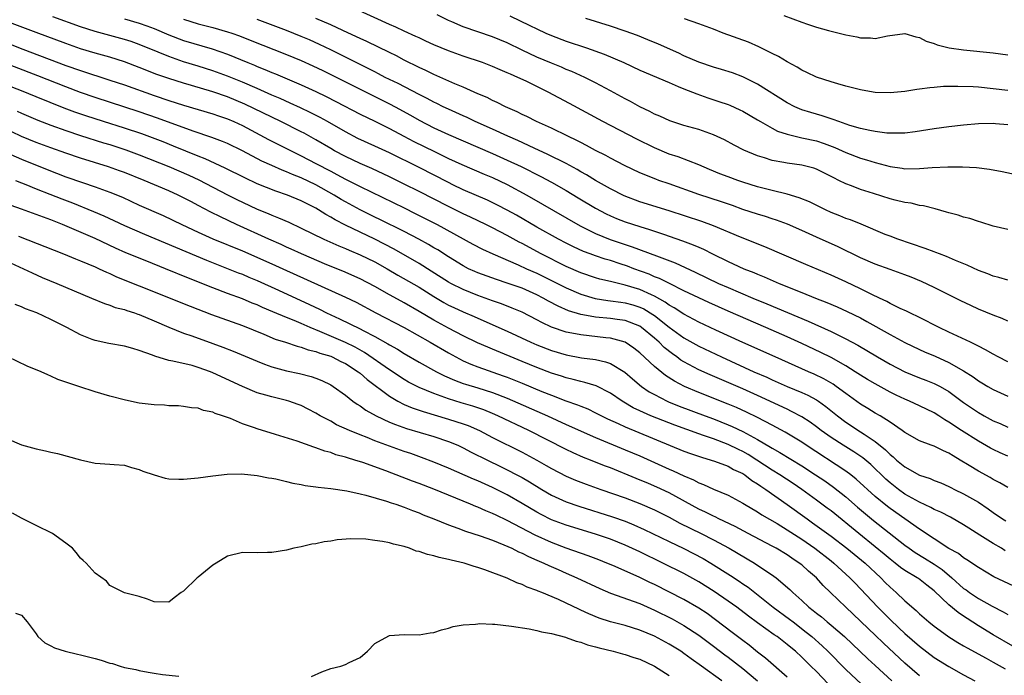
# Model space of a CAD drawing. Units: inches. Extents: x 2529000 to 2532000, y 1536686 to 1539000.
# Drawn here: x 2529841 to 2529975, y 1537392 to 1537481 of the extents above; entities that cross this region are included whole.
import ezdxf

# ---------------------------------------------------------------- set-up
doc = ezdxf.new("R2010")
doc.units = ezdxf.units.IN
doc.header["$MEASUREMENT"] = 0
doc.layers.add('LD25291536_2ft', color=83, linetype='Continuous')

msp = doc.modelspace()

# ---------------------------------------------------------------- linework, layer by layer
at = {"layer": 'LD25291536_2ft'}
for points, elevation in [([(2529975, 1537445.43), (2529973.8, 1537445.8), (2529973, 1537445.98), (2529972.29, 1537446.29), (2529971, 1537446.77), (2529969.49, 1537447.49), (2529967.88, 1537448.12), (2529966.66, 1537448.66), (2529965.72, 1537449), (2529965.21, 1537449.21), (2529965, 1537449.27), (2529963.75, 1537449.75), (2529960.06, 1537451), (2529959, 1537451.4), (2529958.34, 1537451.66), (2529955.06, 1537453.05), (2529953.64, 1537453.64), (2529953, 1537453.84), (2529952.18, 1537454.18), (2529951, 1537454.63), (2529950.21, 1537455), (2529948.07, 1537456.07), (2529946.65, 1537456.65), (2529945, 1537457.14), (2529943, 1537457.62), (2529941, 1537458.14), (2529939, 1537458.76), (2529938.3, 1537459), (2529937, 1537459.48), (2529935.89, 1537459.89), (2529934.47, 1537460.47), (2529933, 1537461.1), (2529930.2, 1537462.2), (2529929, 1537462.58), (2529927, 1537463.41), (2529924.59, 1537464.59), (2529919.98, 1537467), (2529915.46, 1537469.46), (2529912.53, 1537471), (2529911, 1537471.74), (2529909.54, 1537472.46), (2529908.41, 1537473), (2529907.42, 1537473.42), (2529907, 1537473.63), (2529906.03, 1537474.03), (2529905, 1537474.49), (2529903.62, 1537475), (2529901, 1537475.86), (2529899, 1537476.59), (2529897, 1537477.44), (2529895.94, 1537477.94), (2529895, 1537478.35), (2529894.57, 1537478.57), (2529893, 1537479.27), (2529891.84, 1537479.84), (2529891, 1537480.19), (2529886.33, 1537482.33)], 8972), ([(2529975, 1537421.53), (2529973.98, 1537421.98), (2529973, 1537422.44), (2529972.64, 1537422.63), (2529971, 1537423.56), (2529968.7, 1537425), (2529967, 1537426.15), (2529966.45, 1537426.45), (2529965.63, 1537427), (2529965, 1537427.4), (2529963, 1537428.36), (2529961.62, 1537429), (2529961, 1537429.26), (2529959.82, 1537429.82), (2529959, 1537430.24), (2529957, 1537431.33), (2529955.95, 1537431.95), (2529955, 1537432.51), (2529954.26, 1537433), (2529953, 1537433.78), (2529951, 1537434.91), (2529949.61, 1537435.61), (2529947, 1537436.82), (2529945, 1537437.72), (2529942.11, 1537439), (2529937, 1537441.22), (2529934.39, 1537442.39), (2529931, 1537444.01), (2529929.03, 1537444.97), (2529927.66, 1537445.66), (2529927, 1537445.91), (2529926.25, 1537446.25), (2529924.2, 1537447), (2529923.33, 1537447.33), (2529922.33, 1537447.67), (2529921, 1537448.1), (2529920.29, 1537448.29), (2529919, 1537448.73), (2529918.26, 1537449), (2529917.34, 1537449.34), (2529915.97, 1537449.97), (2529915, 1537450.46), (2529913.97, 1537451), (2529911, 1537452.66), (2529908.25, 1537454.25), (2529907, 1537454.95), (2529905.65, 1537455.65), (2529904.3, 1537456.3), (2529901, 1537457.73), (2529899.61, 1537458.39), (2529899, 1537458.69), (2529895, 1537460.75), (2529891, 1537462.74), (2529889, 1537463.67), (2529886.7, 1537464.7), (2529885, 1537465.58), (2529882.55, 1537467), (2529881.55, 1537467.55), (2529880.23, 1537468.23), (2529878.88, 1537468.88), (2529877.51, 1537469.51), (2529876.13, 1537470.13), (2529875, 1537470.6), (2529873, 1537471.5), (2529871, 1537472.36), (2529869, 1537473.16), (2529867, 1537473.89), (2529865, 1537474.53), (2529863, 1537475.13), (2529861, 1537475.82), (2529859.58, 1537476.42), (2529857, 1537477.48), (2529855.87, 1537477.87), (2529855, 1537478.14), (2529851, 1537479.21), (2529849, 1537479.85), (2529845.24, 1537481.24)], 8982), ([(2529855, 1537480.95), (2529857, 1537480.38), (2529858.01, 1537480.01), (2529859, 1537479.62), (2529861, 1537478.76), (2529863, 1537478.02), (2529866.88, 1537476.88), (2529869, 1537476.13), (2529871.75, 1537475), (2529872.65, 1537474.65), (2529873, 1537474.49), (2529874.07, 1537474.07), (2529875, 1537473.66), (2529875.48, 1537473.48), (2529879, 1537472), (2529881, 1537471.07), (2529882.39, 1537470.39), (2529883.72, 1537469.72), (2529887, 1537468.02), (2529889, 1537467.05), (2529891, 1537466.04), (2529892.92, 1537465), (2529894.28, 1537464.28), (2529897.09, 1537462.91), (2529899, 1537461.99), (2529900.84, 1537461.16), (2529903.86, 1537459.86), (2529905, 1537459.38), (2529907, 1537458.43), (2529909.63, 1537457), (2529911.78, 1537455.78), (2529916.59, 1537453), (2529917, 1537452.78), (2529919, 1537451.79), (2529920.98, 1537450.98), (2529923, 1537450.29), (2529923.98, 1537449.98), (2529927.27, 1537448.73), (2529929.8, 1537447.8), (2529932.54, 1537446.54), (2529935.71, 1537445), (2529937, 1537444.42), (2529940.36, 1537443), (2529942.24, 1537442.24), (2529947.88, 1537439.88), (2529951, 1537438.46), (2529952.09, 1537437.91), (2529953, 1537437.47), (2529954.6, 1537436.6), (2529957.29, 1537435), (2529959, 1537434.04), (2529961, 1537433), (2529963, 1537432.18), (2529963.86, 1537431.86), (2529965, 1537431.41), (2529965.28, 1537431.28), (2529965.8, 1537431), (2529967, 1537430.32), (2529969, 1537428.83), (2529971, 1537427.45), (2529971.78, 1537427), (2529973, 1537426.34), (2529973.94, 1537425.94), (2529975, 1537425.44)], 8980), ([(2529975, 1537439.88), (2529974.24, 1537440.24), (2529973, 1537440.68), (2529971, 1537441.52), (2529969.99, 1537441.99), (2529968.63, 1537442.63), (2529965, 1537444.45), (2529963.28, 1537445.28), (2529961.86, 1537445.86), (2529961, 1537446.18), (2529959, 1537446.87), (2529957, 1537447.6), (2529955, 1537448.49), (2529951.95, 1537449.95), (2529949, 1537451.27), (2529947, 1537452.21), (2529945.07, 1537453.07), (2529943.59, 1537453.59), (2529943, 1537453.77), (2529942.08, 1537454.08), (2529941, 1537454.39), (2529939, 1537455.06), (2529937.58, 1537455.58), (2529936.08, 1537456.08), (2529933, 1537457.07), (2529929, 1537458.51), (2529927.59, 1537459), (2529927.16, 1537459.16), (2529925, 1537460.03), (2529922.91, 1537461), (2529921, 1537462), (2529920.37, 1537462.37), (2529919, 1537463.07), (2529917.76, 1537463.76), (2529917, 1537464.14), (2529916.44, 1537464.44), (2529915.22, 1537465), (2529913, 1537466.09), (2529910.96, 1537467), (2529909.67, 1537467.67), (2529909, 1537467.96), (2529908.32, 1537468.32), (2529906.76, 1537469), (2529905.6, 1537469.6), (2529905, 1537469.86), (2529904.24, 1537470.24), (2529903, 1537470.76), (2529901, 1537471.66), (2529899.87, 1537472.13), (2529897, 1537473.41), (2529895.93, 1537473.93), (2529895, 1537474.35), (2529893, 1537475.35), (2529891.92, 1537475.92), (2529891, 1537476.39), (2529887.9, 1537477.89), (2529887, 1537478.28), (2529886.52, 1537478.52), (2529884.65, 1537479.35), (2529883, 1537480.12), (2529881, 1537480.98)], 8974), ([(2529975, 1537452.34), (2529973, 1537452.76), (2529971.32, 1537453.32), (2529971, 1537453.41), (2529969.82, 1537453.82), (2529969, 1537454.01), (2529968.25, 1537454.25), (2529967, 1537454.57), (2529966.68, 1537454.68), (2529965.12, 1537455.13), (2529963.54, 1537455.54), (2529963, 1537455.59), (2529961.89, 1537455.89), (2529961, 1537455.98), (2529959.69, 1537456.31), (2529959, 1537456.51), (2529956.77, 1537457.23), (2529955, 1537457.76), (2529953.75, 1537458.25), (2529953, 1537458.51), (2529952.06, 1537459), (2529951.34, 1537459.34), (2529951, 1537459.54), (2529949, 1537460.52), (2529948.65, 1537460.65), (2529947, 1537461.07), (2529945, 1537461.34), (2529944.56, 1537461.44), (2529943, 1537461.72), (2529941.92, 1537462.08), (2529941, 1537462.35), (2529939.12, 1537463.12), (2529937.8, 1537463.8), (2529936.5, 1537464.5), (2529935, 1537465.2), (2529933, 1537465.91), (2529931, 1537466.48), (2529929.09, 1537467.09), (2529927.72, 1537467.72), (2529927, 1537468.02), (2529926.37, 1537468.37), (2529925, 1537469.01), (2529923.72, 1537469.72), (2529923, 1537470.08), (2529921, 1537471.18), (2529919, 1537472.25), (2529917.52, 1537473), (2529915.78, 1537473.78), (2529915, 1537474.09), (2529914.37, 1537474.37), (2529913, 1537474.91), (2529911, 1537475.76), (2529909, 1537476.7), (2529907, 1537477.67), (2529905, 1537478.5), (2529901, 1537479.85), (2529899.46, 1537480.54), (2529899, 1537480.73), (2529897.48, 1537481.48)], 8970), ([(2529907.36, 1537481.36), (2529910.06, 1537480.06), (2529911, 1537479.58), (2529912.23, 1537479), (2529913, 1537478.67), (2529915, 1537477.91), (2529917.77, 1537477), (2529920.15, 1537476.15), (2529922.81, 1537475), (2529925, 1537473.97), (2529929, 1537472.28), (2529930.22, 1537471.78), (2529931, 1537471.44), (2529932.15, 1537471), (2529932.75, 1537470.75), (2529934.23, 1537470.23), (2529935.73, 1537469.73), (2529937, 1537469.3), (2529937.21, 1537469.21), (2529938.6, 1537468.6), (2529939, 1537468.41), (2529941, 1537467.25), (2529941.4, 1537467), (2529943, 1537466.08), (2529943.71, 1537465.71), (2529945, 1537465.27), (2529946.83, 1537464.83), (2529947, 1537464.8), (2529949, 1537464.37), (2529950.03, 1537464.03), (2529951.48, 1537463.48), (2529953, 1537462.78), (2529955, 1537462.02), (2529955.81, 1537461.81), (2529957, 1537461.43), (2529959, 1537460.89), (2529960.65, 1537460.65), (2529961, 1537460.58), (2529963, 1537460.6), (2529964.74, 1537460.74), (2529966.84, 1537460.84), (2529967, 1537460.83), (2529968.84, 1537460.84), (2529970.74, 1537460.74), (2529972.53, 1537460.53), (2529974.22, 1537460.22), (2529977, 1537459.61)], 8968), ([(2529975, 1537466.54), (2529973.32, 1537466.68), (2529973, 1537466.71), (2529971, 1537466.67), (2529969, 1537466.52), (2529967, 1537466.29), (2529965, 1537466), (2529962.41, 1537465.59), (2529961, 1537465.42), (2529960.6, 1537465.4), (2529959, 1537465.4), (2529958.58, 1537465.42), (2529957, 1537465.62), (2529956.24, 1537465.76), (2529955, 1537466.05), (2529953.52, 1537466.48), (2529952.03, 1537467), (2529951.29, 1537467.29), (2529951, 1537467.37), (2529949.78, 1537467.78), (2529948.22, 1537468.22), (2529947, 1537468.6), (2529946.7, 1537468.7), (2529946.05, 1537469), (2529945, 1537469.53), (2529941, 1537472.07), (2529939, 1537473.09), (2529937.61, 1537473.61), (2529936.09, 1537474.09), (2529935, 1537474.4), (2529933, 1537475.07), (2529931, 1537475.94), (2529930.28, 1537476.28), (2529927.52, 1537477.52), (2529926.1, 1537478.1), (2529924.67, 1537478.67), (2529923, 1537479.27), (2529921, 1537479.96), (2529917.65, 1537481)], 8966), ([(2529975, 1537471.22), (2529973, 1537471.46), (2529971, 1537471.65), (2529970.3, 1537471.7), (2529968.22, 1537471.78), (2529966.25, 1537471.75), (2529965, 1537471.63), (2529964.41, 1537471.59), (2529963, 1537471.39), (2529962.64, 1537471.36), (2529961, 1537471.08), (2529959, 1537470.89), (2529957, 1537470.96), (2529956.72, 1537471), (2529955, 1537471.3), (2529953, 1537471.8), (2529951.89, 1537472.1), (2529951, 1537472.38), (2529949, 1537473.03), (2529947.68, 1537473.68), (2529947, 1537473.98), (2529946.37, 1537474.37), (2529945, 1537475.09), (2529943.83, 1537475.83), (2529943, 1537476.26), (2529941.17, 1537477.17), (2529939.76, 1537477.76), (2529936.34, 1537479), (2529935, 1537479.53), (2529933, 1537480.26), (2529931.05, 1537480.95)], 8964), ([(2529944.59, 1537481.41), (2529947, 1537480.49), (2529947.78, 1537480.22), (2529949, 1537479.83), (2529950.62, 1537479.38), (2529953, 1537478.77), (2529954.49, 1537478.49), (2529955, 1537478.35), (2529956.36, 1537478.36), (2529957, 1537478.29), (2529958.66, 1537478.66), (2529961, 1537478.97), (2529962.49, 1537478.49), (2529963, 1537478.42), (2529963.91, 1537477.91), (2529965, 1537477.6), (2529965.42, 1537477.42), (2529967.02, 1537477.02), (2529969, 1537476.72), (2529973, 1537476.33), (2529975, 1537476.08)], 8962), ([(2529975, 1537417.26), (2529973.91, 1537417.91), (2529973, 1537418.37), (2529972.61, 1537418.61), (2529971, 1537419.47), (2529969.73, 1537420.27), (2529968.53, 1537421), (2529967.57, 1537421.57), (2529967, 1537421.94), (2529966.24, 1537422.24), (2529965, 1537422.86), (2529964.59, 1537423), (2529963, 1537423.6), (2529961, 1537424.73), (2529960.65, 1537425), (2529959, 1537426.12), (2529957.64, 1537427), (2529957, 1537427.37), (2529956, 1537428), (2529955, 1537428.58), (2529953, 1537430.02), (2529951.69, 1537431), (2529951.29, 1537431.29), (2529950.02, 1537432.02), (2529948.67, 1537432.67), (2529947.91, 1537433), (2529943.4, 1537435), (2529939, 1537436.99), (2529935.34, 1537438.66), (2529933, 1537439.75), (2529931, 1537440.81), (2529929.68, 1537441.68), (2529929, 1537442.04), (2529928.45, 1537442.45), (2529927, 1537443.25), (2529926.57, 1537443.43), (2529925, 1537444.16), (2529923, 1537444.78), (2529921.2, 1537445.2), (2529921, 1537445.26), (2529919.59, 1537445.59), (2529919, 1537445.77), (2529917, 1537446.44), (2529915, 1537447.3), (2529911.62, 1537449), (2529909, 1537450.42), (2529908.61, 1537450.61), (2529907, 1537451.51), (2529905, 1537452.55), (2529904.1, 1537453), (2529902, 1537454), (2529901, 1537454.46), (2529899, 1537455.44), (2529895, 1537457.5), (2529893, 1537458.5), (2529891, 1537459.47), (2529888.61, 1537460.61), (2529887, 1537461.31), (2529885, 1537462.24), (2529883.54, 1537463), (2529883, 1537463.31), (2529881, 1537464.5), (2529879.4, 1537465.4), (2529879, 1537465.61), (2529876.22, 1537467), (2529875, 1537467.57), (2529871.35, 1537469.35), (2529869, 1537470.34), (2529867, 1537471.04), (2529864.1, 1537471.9), (2529863, 1537472.21), (2529861, 1537472.83), (2529859.39, 1537473.39), (2529857, 1537474.35), (2529855, 1537475.1), (2529853, 1537475.73), (2529851, 1537476.28), (2529849, 1537476.89), (2529847, 1537477.59), (2529843, 1537479.09), (2529839, 1537480.61)], 8984), ([(2529863, 1537480.9), (2529865, 1537480.29), (2529867, 1537479.78), (2529869, 1537479.2), (2529869.59, 1537479), (2529870.63, 1537478.63), (2529872.07, 1537478.07), (2529877, 1537476.09), (2529879, 1537475.28), (2529880.57, 1537474.57), (2529881.92, 1537473.92), (2529887, 1537471.38), (2529891, 1537469.4), (2529891.76, 1537469), (2529893.84, 1537467.84), (2529895, 1537467.16), (2529897, 1537466.15), (2529899, 1537465.24), (2529903, 1537463.52), (2529905, 1537462.65), (2529907, 1537461.75), (2529908.87, 1537460.87), (2529911.53, 1537459.53), (2529913, 1537458.76), (2529915, 1537457.61), (2529916.63, 1537456.63), (2529919, 1537455.22), (2529920.45, 1537454.45), (2529921, 1537454.19), (2529921.83, 1537453.83), (2529923, 1537453.38), (2529925, 1537452.72), (2529926.33, 1537452.33), (2529928.37, 1537451.63), (2529929, 1537451.43), (2529930.8, 1537450.8), (2529932.25, 1537450.25), (2529933, 1537449.91), (2529933.64, 1537449.64), (2529934.88, 1537449), (2529937, 1537447.98), (2529937.68, 1537447.68), (2529939.14, 1537447), (2529940.48, 1537446.48), (2529941, 1537446.24), (2529941.89, 1537445.89), (2529943.95, 1537445), (2529947, 1537443.77), (2529948.86, 1537443), (2529950.4, 1537442.4), (2529951.81, 1537441.81), (2529953.19, 1537441.19), (2529955, 1537440.3), (2529955.84, 1537439.84), (2529959, 1537438.04), (2529961, 1537436.95), (2529963, 1537436.01), (2529963.7, 1537435.7), (2529965.12, 1537435.12), (2529967, 1537434.27), (2529969, 1537433.13), (2529970.3, 1537432.3), (2529971, 1537431.77), (2529971.49, 1537431.49), (2529972.27, 1537431), (2529973, 1537430.56), (2529975, 1537429.68)], 8978), ([(2529975, 1537434.33), (2529973.68, 1537435), (2529973, 1537435.37), (2529971.98, 1537435.98), (2529971, 1537436.47), (2529970.67, 1537436.67), (2529969.93, 1537437), (2529967, 1537438.39), (2529965.69, 1537439), (2529963, 1537440.36), (2529961.68, 1537441), (2529961.23, 1537441.23), (2529960.39, 1537441.61), (2529959, 1537442.29), (2529958.55, 1537442.55), (2529957.56, 1537443), (2529956.51, 1537443.5), (2529955, 1537444.26), (2529953, 1537445.2), (2529951, 1537446.1), (2529947.55, 1537447.55), (2529941.97, 1537449.97), (2529938.7, 1537451.3), (2529935, 1537452.83), (2529933.41, 1537453.41), (2529929, 1537454.87), (2529925, 1537456.09), (2529922.89, 1537456.89), (2529921, 1537457.84), (2529919, 1537458.97), (2529917.75, 1537459.75), (2529917, 1537460.17), (2529916.49, 1537460.49), (2529915, 1537461.29), (2529912.51, 1537462.51), (2529910.64, 1537463.36), (2529908.41, 1537464.41), (2529907.05, 1537465), (2529905, 1537465.96), (2529902.65, 1537467), (2529901.53, 1537467.53), (2529901, 1537467.75), (2529899, 1537468.66), (2529898.29, 1537469), (2529897.44, 1537469.44), (2529897, 1537469.64), (2529896.13, 1537470.13), (2529895, 1537470.67), (2529892.15, 1537472.15), (2529890.41, 1537473), (2529889.5, 1537473.5), (2529889, 1537473.74), (2529888.17, 1537474.17), (2529883, 1537476.74), (2529881.48, 1537477.48), (2529880.1, 1537478.1), (2529879, 1537478.57), (2529877, 1537479.36), (2529873, 1537480.88)], 8976), ([(2529839, 1537477.68), (2529841.17, 1537476.83), (2529847, 1537474.63), (2529849, 1537473.92), (2529853, 1537472.64), (2529855, 1537471.97), (2529859, 1537470.54), (2529861, 1537469.87), (2529863, 1537469.24), (2529867, 1537468.06), (2529867.78, 1537467.78), (2529869, 1537467.36), (2529869.83, 1537467), (2529871, 1537466.44), (2529874.55, 1537464.55), (2529877.62, 1537463), (2529879, 1537462.34), (2529881, 1537461.3), (2529883, 1537460.23), (2529883.82, 1537459.82), (2529885, 1537459.17), (2529887, 1537458.15), (2529893, 1537455.25), (2529894.5, 1537454.5), (2529897.45, 1537453), (2529902.32, 1537450.32), (2529903.63, 1537449.63), (2529905.02, 1537449), (2529908.47, 1537447.53), (2529909.59, 1537447), (2529911, 1537446.37), (2529913.26, 1537445.26), (2529915, 1537444.38), (2529917, 1537443.53), (2529918.94, 1537442.94), (2529920.67, 1537442.67), (2529921, 1537442.64), (2529922.43, 1537442.43), (2529923, 1537442.37), (2529924.07, 1537442.07), (2529925, 1537441.78), (2529925.53, 1537441.53), (2529926.78, 1537440.78), (2529927, 1537440.62), (2529929, 1537439.04), (2529931, 1537437.6), (2529933, 1537436.48), (2529936.09, 1537435), (2529940.51, 1537433), (2529942.25, 1537432.25), (2529943, 1537431.9), (2529945, 1537431.01), (2529947, 1537430.18), (2529947.82, 1537429.82), (2529949, 1537429.19), (2529949.29, 1537429), (2529950.29, 1537428.29), (2529951.87, 1537427), (2529953, 1537426.14), (2529955, 1537424.85), (2529955.48, 1537424.52), (2529957, 1537423.52), (2529958.39, 1537422.39), (2529959, 1537421.76), (2529959.43, 1537421.43), (2529959.89, 1537421), (2529961, 1537420.06), (2529963, 1537418.93), (2529964.47, 1537418.47), (2529965, 1537418.22), (2529965.88, 1537417.88), (2529967, 1537417.39), (2529967.25, 1537417.25), (2529967.76, 1537417), (2529969, 1537416.41), (2529971, 1537415.26), (2529972.35, 1537414.35), (2529973, 1537413.88), (2529974.3, 1537413), (2529974.73, 1537412.73)], 8986), ([(2529974.66, 1537408.66), (2529974.12, 1537409), (2529973, 1537409.64), (2529971.2, 1537410.8), (2529969.72, 1537411.72), (2529969, 1537412.2), (2529967.23, 1537413.23), (2529965.9, 1537413.9), (2529965, 1537414.29), (2529964.55, 1537414.55), (2529963, 1537415.25), (2529961, 1537416.37), (2529960.13, 1537417), (2529959, 1537417.89), (2529958.41, 1537418.41), (2529956.37, 1537420.37), (2529955.28, 1537421.28), (2529954.1, 1537422.1), (2529952.61, 1537423), (2529951, 1537424.05), (2529949.65, 1537425), (2529949, 1537425.51), (2529948.14, 1537426.14), (2529947, 1537426.86), (2529945.61, 1537427.61), (2529945, 1537427.89), (2529941, 1537429.76), (2529939, 1537430.65), (2529934.56, 1537432.56), (2529933, 1537433.27), (2529931, 1537434.33), (2529930.58, 1537434.58), (2529930.05, 1537435), (2529929.43, 1537435.42), (2529928.31, 1537436.31), (2529927.61, 1537437), (2529927, 1537437.54), (2529925.25, 1537439), (2529925, 1537439.17), (2529923, 1537439.96), (2529921.92, 1537440.08), (2529921, 1537440.23), (2529919, 1537440.4), (2529917.27, 1537440.73), (2529917, 1537440.76), (2529915.29, 1537441.29), (2529913.89, 1537441.89), (2529912.58, 1537442.58), (2529911.86, 1537443), (2529911, 1537443.44), (2529909, 1537444.33), (2529907, 1537445.04), (2529905.51, 1537445.51), (2529903, 1537446.43), (2529902.6, 1537446.6), (2529901.72, 1537447), (2529901, 1537447.37), (2529899, 1537448.59), (2529897.54, 1537449.54), (2529897, 1537449.85), (2529896.29, 1537450.29), (2529894.99, 1537450.99), (2529893, 1537452.04), (2529889.7, 1537453.7), (2529889, 1537454.02), (2529887, 1537455), (2529885, 1537456.08), (2529884.42, 1537456.42), (2529883.47, 1537457), (2529881, 1537458.39), (2529879, 1537459.36), (2529877.81, 1537459.81), (2529877, 1537460.17), (2529876.39, 1537460.39), (2529875, 1537461), (2529873.63, 1537461.63), (2529871, 1537463.02), (2529869, 1537463.99), (2529868.29, 1537464.29), (2529866.84, 1537464.84), (2529864.3, 1537465.7), (2529859.47, 1537467.47), (2529857, 1537468.32), (2529851, 1537470.26), (2529849, 1537470.94), (2529847, 1537471.69), (2529843.19, 1537473.19), (2529837.41, 1537475.41)], 8988), ([(2529975.84, 1537403.84), (2529973.12, 1537405.12), (2529971, 1537406.38), (2529969.44, 1537407.44), (2529969, 1537407.71), (2529968.29, 1537408.29), (2529967, 1537408.97), (2529963, 1537411.61), (2529959, 1537414.4), (2529958.66, 1537414.66), (2529957, 1537416.05), (2529954.41, 1537418.41), (2529953.67, 1537419), (2529953, 1537419.5), (2529947.62, 1537423), (2529947, 1537423.42), (2529944.76, 1537424.76), (2529943, 1537425.72), (2529941, 1537426.76), (2529939.5, 1537427.5), (2529938.12, 1537428.12), (2529937, 1537428.6), (2529933, 1537430.19), (2529931.07, 1537431), (2529929.7, 1537431.7), (2529928.48, 1537432.48), (2529927, 1537433.7), (2529925, 1537435.57), (2529924.19, 1537436.19), (2529923, 1537437.01), (2529921, 1537437.56), (2529920.39, 1537437.61), (2529918.11, 1537437.89), (2529917, 1537437.99), (2529915.75, 1537438.25), (2529915, 1537438.38), (2529913, 1537439.06), (2529911.67, 1537439.67), (2529911, 1537440.04), (2529909, 1537441.07), (2529907.65, 1537441.65), (2529906.21, 1537442.21), (2529905, 1537442.63), (2529903, 1537443.36), (2529901, 1537444.15), (2529899.32, 1537445), (2529899, 1537445.17), (2529896.67, 1537446.67), (2529895, 1537447.71), (2529891.64, 1537449.64), (2529890.33, 1537450.33), (2529889, 1537451.01), (2529885, 1537452.93), (2529883.62, 1537453.62), (2529883, 1537454.01), (2529882.35, 1537454.35), (2529881.35, 1537455), (2529881, 1537455.21), (2529879.8, 1537455.8), (2529879, 1537456.24), (2529877.14, 1537457), (2529875.53, 1537457.53), (2529873, 1537458.54), (2529871.33, 1537459.33), (2529868.67, 1537460.67), (2529865.93, 1537461.93), (2529865, 1537462.29), (2529861.65, 1537463.65), (2529860.22, 1537464.22), (2529857.33, 1537465.33), (2529855, 1537466.11), (2529852.12, 1537467), (2529849.75, 1537467.75), (2529848.26, 1537468.26), (2529846.81, 1537468.81), (2529843, 1537470.36), (2529841, 1537471.16), (2529839, 1537471.92)], 8990), ([(2529840.41, 1537468.41), (2529841, 1537468.13), (2529843.2, 1537467.2), (2529845, 1537466.49), (2529847, 1537465.76), (2529849, 1537465.1), (2529852.12, 1537464.12), (2529853, 1537463.86), (2529855.17, 1537463.17), (2529857, 1537462.49), (2529861, 1537460.87), (2529863.71, 1537459.71), (2529865.07, 1537459.07), (2529869, 1537457.03), (2529870.35, 1537456.35), (2529871, 1537456.03), (2529873, 1537455.11), (2529874.49, 1537454.49), (2529875, 1537454.26), (2529875.92, 1537453.92), (2529877.3, 1537453.3), (2529879, 1537452.52), (2529882.06, 1537451), (2529884.09, 1537450.09), (2529885, 1537449.73), (2529885.5, 1537449.5), (2529887, 1537448.9), (2529889, 1537447.93), (2529890.67, 1537447), (2529892.13, 1537446.13), (2529895, 1537444.48), (2529897, 1537443.22), (2529898.39, 1537442.39), (2529899, 1537442.05), (2529899.71, 1537441.71), (2529901, 1537441.12), (2529902.49, 1537440.49), (2529903, 1537440.26), (2529907, 1537438.51), (2529910.21, 1537437), (2529911, 1537436.65), (2529913, 1537435.87), (2529915, 1537435.28), (2529917.1, 1537434.9), (2529919, 1537434.65), (2529920.34, 1537434.34), (2529921, 1537434.11), (2529922.95, 1537432.95), (2529924.02, 1537432.02), (2529925.24, 1537431), (2529926.28, 1537430.28), (2529927, 1537429.88), (2529928.72, 1537429), (2529928.91, 1537428.91), (2529930.33, 1537428.33), (2529933.86, 1537427), (2529935, 1537426.59), (2529937, 1537425.8), (2529937.56, 1537425.56), (2529939, 1537424.87), (2529941, 1537423.79), (2529942.76, 1537422.76), (2529943, 1537422.6), (2529944.03, 1537422.03), (2529947, 1537420.23), (2529948.89, 1537419), (2529950.15, 1537418.15), (2529951.33, 1537417.33), (2529953, 1537416), (2529954.59, 1537414.59), (2529955.67, 1537413.67), (2529956.76, 1537412.76), (2529961, 1537409.42), (2529961.58, 1537409), (2529962.42, 1537408.42), (2529963.68, 1537407.68), (2529965, 1537406.86), (2529966.1, 1537406.1), (2529967.38, 1537405), (2529969, 1537403.56), (2529969.34, 1537403.34), (2529969.79, 1537403), (2529971, 1537402.19), (2529972.86, 1537401.14), (2529974.38, 1537400.38), (2529975, 1537400.01)], 8992), ([(2529975.7, 1537395.7), (2529973, 1537397.25), (2529971, 1537398.47), (2529969.46, 1537399.46), (2529969, 1537399.78), (2529968.26, 1537400.26), (2529967, 1537401.33), (2529965, 1537403.24), (2529964, 1537404), (2529962.88, 1537404.88), (2529962.7, 1537405), (2529961, 1537405.98), (2529960.41, 1537406.41), (2529959.69, 1537407), (2529959, 1537407.53), (2529958.21, 1537408.21), (2529957, 1537409.22), (2529954.78, 1537411), (2529951, 1537414.07), (2529950.47, 1537414.47), (2529949, 1537415.56), (2529947.01, 1537417), (2529945.82, 1537417.82), (2529944.03, 1537419), (2529943, 1537419.63), (2529940.91, 1537421), (2529939.73, 1537421.73), (2529939, 1537422.14), (2529938.41, 1537422.41), (2529937, 1537423.11), (2529935, 1537423.87), (2529933.65, 1537424.35), (2529933, 1537424.57), (2529929.74, 1537425.74), (2529926.52, 1537427), (2529925, 1537427.68), (2529924.1, 1537428.1), (2529922.84, 1537428.84), (2529922.59, 1537429), (2529921, 1537430.1), (2529919.07, 1537431.07), (2529917.54, 1537431.54), (2529917, 1537431.65), (2529915.95, 1537431.95), (2529915, 1537432.16), (2529914.38, 1537432.38), (2529913, 1537432.82), (2529911, 1537433.58), (2529909, 1537434.39), (2529905, 1537436.07), (2529904.33, 1537436.33), (2529902.94, 1537436.94), (2529901, 1537437.87), (2529899, 1537438.9), (2529897, 1537440), (2529895, 1537441.2), (2529893, 1537442.35), (2529892.57, 1537442.57), (2529891, 1537443.45), (2529889, 1537444.59), (2529887, 1537445.63), (2529884.64, 1537446.64), (2529882.48, 1537447.52), (2529879.03, 1537449), (2529877.65, 1537449.65), (2529877, 1537449.92), (2529876.27, 1537450.27), (2529874.58, 1537451), (2529870.22, 1537453), (2529868.03, 1537454.03), (2529866.7, 1537454.7), (2529865, 1537455.6), (2529864.07, 1537456.07), (2529863, 1537456.65), (2529862.29, 1537457), (2529861, 1537457.59), (2529857.64, 1537459), (2529855, 1537460.05), (2529854.31, 1537460.31), (2529852.83, 1537460.83), (2529849, 1537462.03), (2529847, 1537462.69), (2529845, 1537463.4), (2529843, 1537464.15), (2529840.97, 1537464.97), (2529837, 1537466.86)], 8994), ([(2529838.84, 1537462.84), (2529841, 1537461.88), (2529844.48, 1537460.48), (2529847, 1537459.5), (2529849.3, 1537458.7), (2529851, 1537458.13), (2529853, 1537457.41), (2529854.7, 1537456.7), (2529857, 1537455.65), (2529860.22, 1537454.22), (2529862.78, 1537453), (2529865, 1537451.97), (2529867, 1537451.07), (2529871, 1537449.42), (2529875, 1537447.67), (2529876.5, 1537447), (2529885, 1537443.12), (2529886.44, 1537442.44), (2529889.14, 1537441), (2529893, 1537439), (2529896.5, 1537437), (2529899, 1537435.55), (2529900.01, 1537435), (2529901, 1537434.49), (2529902.04, 1537434.04), (2529903, 1537433.68), (2529906.45, 1537432.45), (2529907, 1537432.24), (2529907.89, 1537431.89), (2529909, 1537431.42), (2529911.67, 1537430.33), (2529913, 1537429.8), (2529914.94, 1537429.06), (2529916.52, 1537428.51), (2529917, 1537428.3), (2529917.94, 1537427.94), (2529919, 1537427.43), (2529919.81, 1537427), (2529920.6, 1537426.6), (2529922.04, 1537425.96), (2529923, 1537425.5), (2529931, 1537422.22), (2529931.89, 1537421.89), (2529933.38, 1537421.38), (2529934.71, 1537421), (2529935.15, 1537420.85), (2529937, 1537420.15), (2529937.73, 1537419.73), (2529939, 1537419.16), (2529939.25, 1537419), (2529940.23, 1537418.23), (2529941, 1537417.78), (2529941.44, 1537417.44), (2529942.12, 1537417), (2529945, 1537414.96), (2529947.72, 1537413), (2529948.48, 1537412.48), (2529951, 1537410.63), (2529953.13, 1537409), (2529955.6, 1537407), (2529957.75, 1537405), (2529958.35, 1537404.35), (2529959, 1537403.7), (2529959.81, 1537403), (2529961, 1537401.87), (2529962.55, 1537400.55), (2529963, 1537400.11), (2529964.29, 1537399), (2529965, 1537398.43), (2529965.81, 1537397.81), (2529967, 1537396.98), (2529968.21, 1537396.21), (2529969, 1537395.76), (2529969.47, 1537395.47), (2529972.05, 1537394.05), (2529973, 1537393.54), (2529974.62, 1537392.62)], 8996), ([(2529840.19, 1537459), (2529841, 1537458.65), (2529841.57, 1537458.43), (2529843, 1537457.84), (2529844.86, 1537457.14), (2529846.49, 1537456.49), (2529847.94, 1537455.94), (2529850.79, 1537454.79), (2529852.19, 1537454.19), (2529853.56, 1537453.56), (2529855, 1537452.87), (2529857.69, 1537451.69), (2529866.15, 1537448.15), (2529869.09, 1537447), (2529870.44, 1537446.44), (2529871, 1537446.24), (2529871.86, 1537445.86), (2529873, 1537445.4), (2529875.91, 1537444.09), (2529880.13, 1537442.13), (2529881.49, 1537441.49), (2529882.43, 1537441), (2529884.2, 1537440.2), (2529887, 1537438.81), (2529887.42, 1537438.58), (2529889, 1537437.77), (2529890.78, 1537436.78), (2529891, 1537436.63), (2529892.06, 1537436.06), (2529893, 1537435.46), (2529895, 1537434.3), (2529897.38, 1537433), (2529898.46, 1537432.46), (2529899.84, 1537431.84), (2529901, 1537431.41), (2529901.3, 1537431.3), (2529903, 1537430.81), (2529905, 1537430.18), (2529907, 1537429.39), (2529912.46, 1537427), (2529915, 1537425.84), (2529919, 1537424.06), (2529923, 1537422.4), (2529925, 1537421.55), (2529929, 1537419.76), (2529929.54, 1537419.54), (2529931, 1537418.84), (2529932.3, 1537418.3), (2529933, 1537417.91), (2529933.67, 1537417.67), (2529935, 1537417.05), (2529937, 1537416.21), (2529939, 1537415.13), (2529939.21, 1537415), (2529941, 1537413.96), (2529941.57, 1537413.57), (2529943.64, 1537412.36), (2529945, 1537411.53), (2529947, 1537410.24), (2529948.79, 1537409), (2529951, 1537407.28), (2529951.36, 1537407), (2529953.54, 1537405), (2529954.25, 1537404.25), (2529955, 1537403.51), (2529957.36, 1537401), (2529959, 1537399.34), (2529960.21, 1537398.21), (2529961, 1537397.43), (2529963, 1537395.69), (2529965, 1537394.18), (2529967, 1537392.92), (2529969, 1537391.8), (2529970.51, 1537391)], 8998), ([(2529963, 1537391.66), (2529961, 1537393.39), (2529958.11, 1537396.11), (2529957, 1537397.19), (2529956.07, 1537398.07), (2529955, 1537399.11), (2529952.99, 1537401), (2529950.89, 1537403), (2529949.93, 1537403.93), (2529948.99, 1537405), (2529947.91, 1537405.91), (2529947, 1537406.74), (2529946.67, 1537407), (2529945.65, 1537407.65), (2529945, 1537408.11), (2529943.51, 1537409), (2529943, 1537409.28), (2529939.74, 1537411), (2529937.96, 1537411.96), (2529935.75, 1537413), (2529935.26, 1537413.26), (2529935, 1537413.36), (2529933.92, 1537413.92), (2529933, 1537414.33), (2529929, 1537416.54), (2529927.33, 1537417.33), (2529926.19, 1537417.81), (2529924.49, 1537418.49), (2529921, 1537419.93), (2529920.22, 1537420.22), (2529918.32, 1537421), (2529917.36, 1537421.36), (2529915.96, 1537421.96), (2529915, 1537422.42), (2529909.92, 1537425), (2529905.69, 1537427), (2529905, 1537427.3), (2529903.8, 1537427.8), (2529902.3, 1537428.3), (2529900.75, 1537428.75), (2529899, 1537429.3), (2529898.51, 1537429.48), (2529897, 1537430.03), (2529895, 1537430.85), (2529893.59, 1537431.59), (2529893, 1537431.93), (2529891, 1537433.26), (2529887.61, 1537435.61), (2529886.32, 1537436.32), (2529885, 1537436.98), (2529881.53, 1537438.47), (2529880.22, 1537439), (2529879, 1537439.55), (2529878.05, 1537439.95), (2529877, 1537440.36), (2529875.13, 1537441.13), (2529873.73, 1537441.73), (2529873, 1537442.07), (2529872.33, 1537442.33), (2529871, 1537442.9), (2529869, 1537443.63), (2529867, 1537444.38), (2529863.7, 1537445.7), (2529860.57, 1537447), (2529858.01, 1537448.01), (2529855.17, 1537449.17), (2529853.78, 1537449.78), (2529851, 1537451.09), (2529846.58, 1537453), (2529845.44, 1537453.44), (2529845, 1537453.64), (2529841, 1537455.07), (2529839.6, 1537455.6)], 9000), ([(2529840.6, 1537451.4), (2529846.69, 1537449), (2529848.33, 1537448.33), (2529849, 1537448.08), (2529851, 1537447.24), (2529851.53, 1537447), (2529852.52, 1537446.52), (2529853, 1537446.33), (2529853.91, 1537445.91), (2529857, 1537444.69), (2529863.89, 1537441.89), (2529866.79, 1537440.79), (2529871, 1537439.26), (2529873.92, 1537438.08), (2529875.44, 1537437.44), (2529876.86, 1537437), (2529878.46, 1537436.46), (2529879, 1537436.34), (2529879.96, 1537435.96), (2529881, 1537435.73), (2529881.51, 1537435.51), (2529883, 1537435.09), (2529883.21, 1537435), (2529884.39, 1537434.39), (2529885, 1537434.12), (2529886.75, 1537433), (2529887, 1537432.8), (2529887.94, 1537431.94), (2529891, 1537429.66), (2529892.13, 1537429), (2529893, 1537428.55), (2529894.09, 1537428.09), (2529895, 1537427.79), (2529895.58, 1537427.58), (2529899, 1537426.56), (2529901, 1537425.91), (2529901.67, 1537425.67), (2529903.2, 1537425), (2529905, 1537424.06), (2529909, 1537422.08), (2529910.99, 1537421), (2529912.27, 1537420.27), (2529913, 1537419.83), (2529915, 1537418.79), (2529916.27, 1537418.27), (2529917.71, 1537417.71), (2529919.69, 1537417), (2529923, 1537415.84), (2529925, 1537415.09), (2529927, 1537414.23), (2529927.82, 1537413.82), (2529929, 1537413.22), (2529930.43, 1537412.43), (2529933.35, 1537411), (2529935, 1537410.16), (2529937.15, 1537409), (2529940.58, 1537407), (2529943.23, 1537405.23), (2529943.53, 1537405), (2529945.4, 1537403.4), (2529945.79, 1537403), (2529947, 1537401.92), (2529947.97, 1537401), (2529948.56, 1537400.56), (2529949, 1537400.18), (2529949.67, 1537399.67), (2529950.45, 1537399), (2529951, 1537398.55), (2529952.79, 1537397), (2529955.99, 1537393.99), (2529957, 1537393.09), (2529959.24, 1537391)], 9002), ([(2529838.33, 1537448.33), (2529841.25, 1537447), (2529842.43, 1537446.43), (2529843.81, 1537445.81), (2529845.81, 1537445), (2529850.51, 1537443), (2529852.25, 1537442.25), (2529853, 1537442.02), (2529853.74, 1537441.74), (2529855, 1537441.43), (2529855.31, 1537441.31), (2529856.33, 1537441), (2529856.82, 1537440.82), (2529857, 1537440.77), (2529859, 1537439.92), (2529861, 1537439.03), (2529863, 1537438.24), (2529864.14, 1537437.86), (2529867, 1537436.83), (2529868.33, 1537436.33), (2529869.77, 1537435.77), (2529873, 1537434.42), (2529874.02, 1537434.02), (2529875, 1537433.68), (2529877, 1537433.13), (2529878.75, 1537432.75), (2529880.34, 1537432.34), (2529881, 1537432.12), (2529881.8, 1537431.8), (2529883, 1537431.21), (2529883.33, 1537431), (2529885, 1537429.8), (2529886.01, 1537429), (2529886.59, 1537428.59), (2529887, 1537428.34), (2529887.77, 1537427.77), (2529889.18, 1537427), (2529891, 1537426.16), (2529891.81, 1537425.81), (2529893.3, 1537425.3), (2529897, 1537424.18), (2529899, 1537423.51), (2529900.28, 1537423), (2529901, 1537422.67), (2529902.08, 1537422.08), (2529903, 1537421.63), (2529903.41, 1537421.41), (2529907, 1537419.68), (2529908.29, 1537419), (2529909, 1537418.61), (2529910.02, 1537418.02), (2529911.68, 1537417), (2529913, 1537416.24), (2529915, 1537415.33), (2529916.73, 1537414.73), (2529921.28, 1537413.28), (2529923, 1537412.67), (2529924.19, 1537412.19), (2529925.57, 1537411.57), (2529929, 1537409.91), (2529931, 1537408.97), (2529932.3, 1537408.3), (2529933.6, 1537407.6), (2529934.63, 1537407), (2529937.31, 1537405.31), (2529938.52, 1537404.52), (2529939, 1537404.18), (2529939.71, 1537403.71), (2529943.14, 1537401), (2529945.36, 1537399.36), (2529945.82, 1537399), (2529947.62, 1537397.62), (2529948.36, 1537397), (2529949.76, 1537395.76), (2529950.53, 1537395), (2529953, 1537392.54), (2529955.86, 1537389.86)], 9004), ([(2529950.58, 1537390.59), (2529949, 1537392.24), (2529948.24, 1537393), (2529947.6, 1537393.6), (2529947, 1537394.21), (2529946.14, 1537395), (2529945.5, 1537395.5), (2529945, 1537395.94), (2529943.64, 1537397), (2529943.26, 1537397.26), (2529941, 1537398.89), (2529939.78, 1537399.78), (2529938.17, 1537401), (2529937, 1537401.83), (2529935.11, 1537403.11), (2529933, 1537404.44), (2529931, 1537405.56), (2529928.13, 1537407), (2529925, 1537408.51), (2529923, 1537409.42), (2529921, 1537410.22), (2529919, 1537410.92), (2529915, 1537412.14), (2529913, 1537412.89), (2529911.6, 1537413.6), (2529911, 1537413.93), (2529909, 1537415.1), (2529907, 1537416.25), (2529905, 1537417.27), (2529903, 1537418.15), (2529902.39, 1537418.39), (2529899, 1537419.87), (2529897, 1537420.7), (2529895.34, 1537421.34), (2529893.87, 1537421.87), (2529893, 1537422.16), (2529889, 1537423.62), (2529887.96, 1537424.04), (2529887, 1537424.4), (2529885.54, 1537425), (2529883.8, 1537425.8), (2529883, 1537426.26), (2529881.59, 1537427), (2529881, 1537427.36), (2529879.93, 1537427.93), (2529879, 1537428.39), (2529878.56, 1537428.56), (2529877.33, 1537429), (2529877, 1537429.1), (2529875, 1537429.57), (2529874.17, 1537429.83), (2529873, 1537430.14), (2529871, 1537430.99), (2529867, 1537432.86), (2529866.66, 1537433), (2529865, 1537433.59), (2529864.18, 1537433.82), (2529861.55, 1537434.45), (2529861, 1537434.53), (2529859.09, 1537435.09), (2529858.77, 1537435.23), (2529857, 1537435.89), (2529856.13, 1537436.13), (2529855, 1537436.49), (2529852.85, 1537436.85), (2529851, 1537437.23), (2529850.61, 1537437.39), (2529849, 1537438), (2529847.17, 1537439), (2529845, 1537440.11), (2529843.09, 1537441), (2529841.54, 1537441.54), (2529841, 1537441.8), (2529840.12, 1537442.12)], 9006), ([(2529945, 1537391.48), (2529942.09, 1537394.09), (2529941, 1537394.89), (2529939.84, 1537395.84), (2529939, 1537396.45), (2529937.57, 1537397.57), (2529935.3, 1537399.3), (2529934.13, 1537400.13), (2529933, 1537400.88), (2529931, 1537402.05), (2529927, 1537404.09), (2529926.37, 1537404.37), (2529924.91, 1537405.09), (2529921.35, 1537406.65), (2529920.53, 1537407), (2529919.43, 1537407.43), (2529917.98, 1537407.98), (2529915, 1537409.03), (2529913, 1537409.78), (2529910.78, 1537410.78), (2529907, 1537412.8), (2529905.49, 1537413.49), (2529905, 1537413.74), (2529904.09, 1537414.09), (2529903, 1537414.59), (2529902.7, 1537414.7), (2529902.01, 1537415), (2529897, 1537417.04), (2529895, 1537417.8), (2529894.12, 1537418.12), (2529890.49, 1537419.51), (2529887.35, 1537420.65), (2529886.28, 1537421), (2529885.29, 1537421.29), (2529885, 1537421.4), (2529883.72, 1537421.72), (2529883, 1537422.01), (2529882.2, 1537422.2), (2529881, 1537422.66), (2529880.73, 1537422.73), (2529878.46, 1537423.54), (2529875.52, 1537424.48), (2529873, 1537425.23), (2529872.64, 1537425.36), (2529871, 1537425.92), (2529869.38, 1537426.62), (2529868.3, 1537427), (2529867.31, 1537427.31), (2529867, 1537427.48), (2529865.72, 1537427.72), (2529865, 1537428.03), (2529864.1, 1537428.1), (2529863, 1537428.29), (2529862.34, 1537428.34), (2529861, 1537428.37), (2529860.43, 1537428.43), (2529859, 1537428.49), (2529857, 1537428.74), (2529855.12, 1537429.12), (2529853, 1537429.68), (2529851, 1537430.27), (2529848.76, 1537431), (2529847.42, 1537431.42), (2529847, 1537431.6), (2529845.94, 1537431.94), (2529845, 1537432.41), (2529844.56, 1537432.56), (2529843.65, 1537433), (2529841.76, 1537433.76), (2529839.15, 1537435)], 9008), ([(2529839, 1537423.9), (2529841, 1537423.04), (2529843, 1537422.51), (2529844.26, 1537422.26), (2529845, 1537422.07), (2529845.87, 1537421.87), (2529849, 1537421.02), (2529851, 1537420.58), (2529853, 1537420.44), (2529853.59, 1537420.41), (2529855, 1537420.28), (2529855.96, 1537419.96), (2529857, 1537419.72), (2529857.5, 1537419.5), (2529859, 1537418.97), (2529860.52, 1537418.52), (2529861, 1537418.45), (2529862.38, 1537418.38), (2529863, 1537418.38), (2529865, 1537418.56), (2529867, 1537418.83), (2529868.94, 1537419.06), (2529870.89, 1537419.11), (2529873, 1537418.91), (2529874.57, 1537418.57), (2529875, 1537418.53), (2529875.56, 1537418.44), (2529877, 1537418.07), (2529877.84, 1537417.84), (2529879, 1537417.67), (2529879.54, 1537417.54), (2529881, 1537417.37), (2529881.31, 1537417.31), (2529883, 1537417.13), (2529885.19, 1537416.81), (2529887, 1537416.42), (2529887.76, 1537416.24), (2529890.58, 1537415.42), (2529891.2, 1537415.2), (2529891.85, 1537415), (2529893, 1537414.59), (2529894.13, 1537414.13), (2529895, 1537413.82), (2529895.57, 1537413.57), (2529897, 1537413.01), (2529899, 1537412.17), (2529900.27, 1537411.73), (2529901.32, 1537411.32), (2529903.32, 1537410.68), (2529905, 1537410.09), (2529906.51, 1537409.49), (2529907.6, 1537409), (2529908.52, 1537408.52), (2529909, 1537408.33), (2529909.87, 1537407.87), (2529911, 1537407.41), (2529911.95, 1537407), (2529912.65, 1537406.65), (2529913.89, 1537406.11), (2529915, 1537405.61), (2529916.43, 1537405), (2529919.55, 1537403.55), (2529921, 1537402.91), (2529925, 1537401.48), (2529927, 1537400.61), (2529929.41, 1537399.41), (2529931, 1537398.52), (2529933, 1537397.2), (2529935, 1537395.71), (2529936.53, 1537394.53), (2529937, 1537394.2), (2529939, 1537392.67), (2529940.98, 1537391)], 9010), ([(2529936.13, 1537391), (2529933.39, 1537393), (2529931.98, 1537393.98), (2529931, 1537394.71), (2529930.56, 1537395), (2529929, 1537395.97), (2529927, 1537397.07), (2529925, 1537397.89), (2529923, 1537398.5), (2529921.02, 1537399.02), (2529919.5, 1537399.5), (2529918.08, 1537400.08), (2529917, 1537400.59), (2529916.71, 1537400.71), (2529915, 1537401.55), (2529913.97, 1537402.03), (2529911.67, 1537403), (2529911.18, 1537403.18), (2529911, 1537403.28), (2529909.71, 1537403.71), (2529909, 1537404.08), (2529908.29, 1537404.29), (2529907, 1537404.92), (2529903.93, 1537406.07), (2529903, 1537406.38), (2529902.51, 1537406.51), (2529901.13, 1537407), (2529899.38, 1537407.38), (2529899, 1537407.5), (2529897.74, 1537407.74), (2529897, 1537407.96), (2529896.14, 1537408.14), (2529895, 1537408.55), (2529894.63, 1537408.63), (2529893.7, 1537409), (2529893, 1537409.24), (2529891.55, 1537409.55), (2529891, 1537409.74), (2529890.06, 1537409.94), (2529889, 1537410.05), (2529887.78, 1537410.22), (2529885.73, 1537410.27), (2529883.87, 1537410.13), (2529883, 1537409.97), (2529882.12, 1537409.88), (2529881, 1537409.63), (2529880.45, 1537409.55), (2529879, 1537409.22), (2529877.99, 1537409), (2529877, 1537408.74), (2529875, 1537408.42), (2529874.42, 1537408.42), (2529873, 1537408.39), (2529871, 1537408.42), (2529869, 1537407.95), (2529867.42, 1537407), (2529867, 1537406.69), (2529865, 1537405.09), (2529864.86, 1537405), (2529863, 1537403.18), (2529862.69, 1537403), (2529861.72, 1537402.28), (2529861, 1537401.67), (2529859, 1537401.71), (2529858.09, 1537402.09), (2529857, 1537402.43), (2529855, 1537402.94), (2529853.64, 1537403.64), (2529853, 1537403.94), (2529852.52, 1537404.52), (2529851, 1537405.6), (2529849.76, 1537407), (2529849.36, 1537407.36), (2529849, 1537407.67), (2529848.43, 1537408.43), (2529847.91, 1537409), (2529847, 1537409.7), (2529845.19, 1537411), (2529843, 1537412.08), (2529841, 1537413.09), (2529839.76, 1537413.76)], 9012), ([(2529840.19, 1537400.19), (2529841, 1537399.91), (2529841.75, 1537399), (2529843, 1537397.36), (2529843.23, 1537397), (2529844.15, 1537396.15), (2529845, 1537395.76), (2529845.46, 1537395.46), (2529846.91, 1537395), (2529848.61, 1537394.61), (2529849, 1537394.54), (2529851, 1537394.03), (2529851.8, 1537393.8), (2529853, 1537393.41), (2529853.34, 1537393.34), (2529854.39, 1537393), (2529855, 1537392.82), (2529856.52, 1537392.52), (2529857, 1537392.38), (2529858.19, 1537392.19), (2529859, 1537392.03), (2529860.13, 1537391.87), (2529862.37, 1537391.63)], 9014), ([(2529880.4, 1537391.6), (2529881.79, 1537392.21), (2529883, 1537392.67), (2529884.4, 1537393), (2529885, 1537393.2), (2529885.49, 1537393.49), (2529887, 1537394.17), (2529888.02, 1537395), (2529889, 1537396.06), (2529890.9, 1537397.1), (2529891, 1537397.13), (2529893, 1537397.28), (2529895, 1537397.23), (2529896.5, 1537397.5), (2529897, 1537397.54), (2529898.06, 1537397.94), (2529899, 1537398.13), (2529899.63, 1537398.37), (2529901, 1537398.58), (2529902.67, 1537398.67), (2529903, 1537398.74), (2529903.23, 1537398.77), (2529905, 1537398.69), (2529905.31, 1537398.69), (2529907.56, 1537398.44), (2529909.95, 1537398.05), (2529911, 1537397.83), (2529911.65, 1537397.65), (2529913, 1537397.42), (2529914.91, 1537396.91), (2529915, 1537396.9), (2529916.37, 1537396.37), (2529917, 1537396.23), (2529917.89, 1537395.89), (2529919, 1537395.6), (2529919.46, 1537395.46), (2529921.4, 1537395), (2529922.66, 1537394.66), (2529923, 1537394.58), (2529924.18, 1537394.18), (2529925, 1537393.92), (2529927, 1537393), (2529929, 1537391.73)], 9014)]:
    msp.add_lwpolyline(points, dxfattribs=dict(at, elevation=elevation))

doc.saveas('drawing.dxf')
